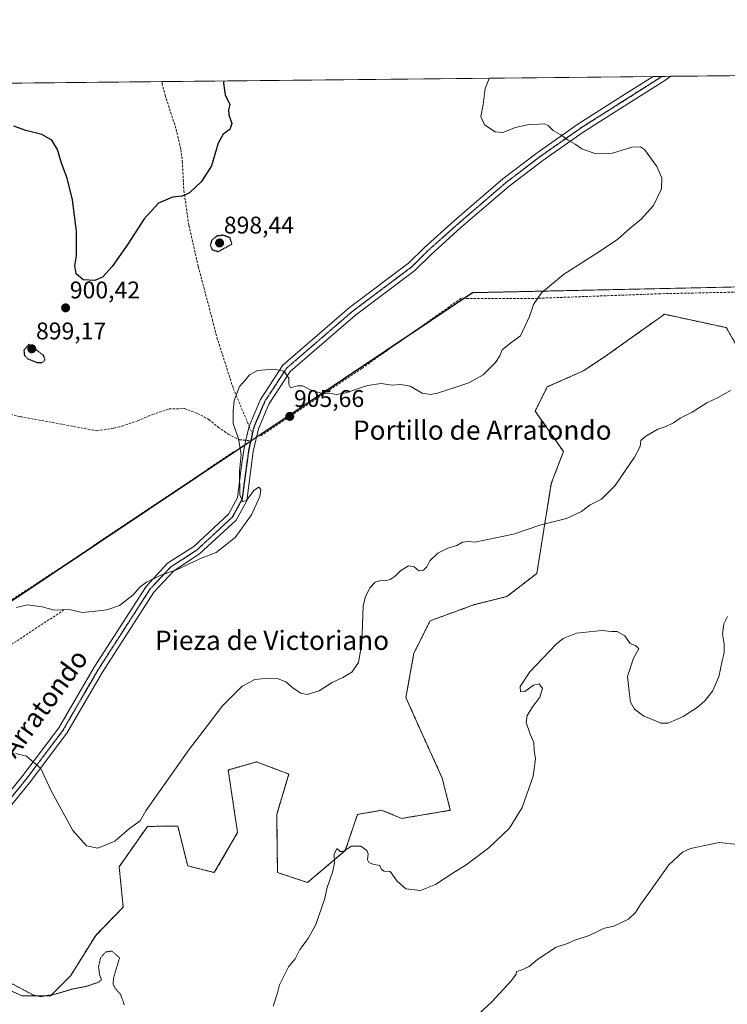
# Model space of a CAD drawing. Units: metres. Extents: x 569830 to 573264, y 4738039 to 4740388.
# Drawn here: x 570700 to 570994, y 4739979 to 4740388 of the extents above; entities that cross this region are included whole.
import ezdxf
from ezdxf.enums import TextEntityAlignment as Align

# ---------------------------------------------------------------- set-up
doc = ezdxf.new("R2010")
doc.units = ezdxf.units.M
doc.header["$MEASUREMENT"] = 0
for name, pattern in [('TRAZO_Y_PUNTO', [1, 0.5, -0.25, 0, -0.25]), ('TRAZOS', [0.75, 0.5, -0.25]), ('TRAZOS2', [0.375, 0.25, -0.125]), ('TRAZOSX2', [1.5, 1, -0.5])]:
    doc.linetypes.add(name, pattern=pattern)
for name, color, linetype, lineweight in [('Arbolado forestal', 92, 'TRAZOS', 0), ('Arbolado forestal CxS', 92, 'Continuous', 0), ('Carátula', 7, 'Continuous', 5), ('Comarca', 2, 'Continuous', 13), ('Comarca CxS', 133, 'Continuous', 0), ('Comunidad Autónoma CxS', 142, 'Continuous', 0), ('Curva de nivel maestra', 36, 'Continuous', 30), ('Curva de nivel maestra depresión', 36, 'TRAZOS2', 30), ('Curva de nivel normal', 36, 'Continuous', 0), ('Curva de nivel normal depresión', 36, 'TRAZOS2', 0), ('Espacio natural protegido CxS', 2, 'Continuous', 0), ('Municipio', 9, 'Continuous', 13), ('Municipio CxS', 142, 'Continuous', 0), ('Muro lineal', 1, 'TRAZOSX2', 13), ('Pastizal CxS', 92, 'Continuous', 0), ('Pista no pavimentada', 254, 'Continuous', 13), ('Pista no pavimentada Cxs', 254, 'Continuous', 0), ('Pista pavimentada eje', 135, 'TRAZO_Y_PUNTO', 0), ('Provincia CxS', 1, 'Continuous', 0), ('Punto de cota en terreno', 7, 'Continuous', 0), ('Ruta', 19, 'TRAZOS2', 30), ('Rótulo de punto de cota en terreno', 19, 'Continuous', 0), ('Senda', 19, 'TRAZOSX2', 0), ('Texto cartográfico', 19, 'Continuous', 0)]:
    doc.layers.add(name, color=color, linetype=linetype, lineweight=lineweight)
doc.styles.add('Arial', font='txt', dxfattribs={"height": 0.2})

# ---------------------------------------------------------------- blocks, each defined once
blk = doc.blocks.new('*U151')
at = {"layer": 'Pastizal CxS', "color": 92, "linetype": 'Continuous', "lineweight": 0}
for points in [[(571004.45, 4740240.49, 909.82), (570993.41, 4740259.83, 908.27), (570967.71, 4740265.37, 907.37), (570966.05, 4740264.18, 907.35), (570954.34, 4740255.82, 907.32), (570944.23, 4740248.6, 907.31), (570934.17, 4740241.9, 907.2), (570919.07, 4740235.19, 906.74), (570914.04, 4740225.13, 906.67), (570925.78, 4740208.37, 907.65), (570920.75, 4740194.96, 908.16), (570914.72, 4740157.62, 912.22), (570902.3, 4740148.02, 912.59), (570888.88, 4740144.67, 912.45), (570870.43, 4740137.96, 912.02), (570863.72, 4740124.55, 912.08), (570860.37, 4740106.11, 912.37), (570867.08, 4740091.02, 913.15), (570875.46, 4740072.58, 912.63), (570878.82, 4740059.17, 913.18), (570858.69, 4740055.82, 913.87), (570850.3, 4740059.17, 914.43), (570840.24, 4740057.49, 914.69), (570835.21, 4740042.4, 914.95), (570819.46, 4740029.17, 914.58), (570807.03, 4740033.31, 914.02), (570806.7, 4740057.49, 913.54), (570811.73, 4740074.26, 913.11), (570798.31, 4740079.29, 912.2), (570786.57, 4740075.93, 911.54), (570790.47, 4740049.89, 912.72), (570780.8, 4740033.31, 912.37), (570769.76, 4740036.07, 911.7), (570765.62, 4740052.65, 911.15), (570759.89, 4740052.56, 910.85), (570753.03, 4740052.46, 910.25), (570741.29, 4740035.7, 910.39), (570742.96, 4740018.94, 910.41), (570731.55, 4740007.2, 910.65), (570721.16, 4739990.44, 910.42), (570712.77, 4739982.05, 909.8), (570701.03, 4739982.05, 909.51), (570685.94, 4739988.76, 908.92)], [(570363.55, 4739923.31, 909.25), (570798.05, 4740214.11, 905.55), (570888.08, 4740274.36, 902.93), (571128, 4740279.53, 910.3)]]:
    blk.add_polyline3d(points, dxfattribs=at)
blk = doc.blocks.new('*U187')
at = {"layer": 'Curva de nivel maestra', "color": 36, "linetype": 'Continuous', "lineweight": 30}
blk.add_polyline3d([(570784.74, 4740362.37, 900), (570784.58, 4740361.41, 900), (570785.29, 4740356.55, 900), (570787.19, 4740352.58, 900), (570786.76, 4740350.33, 900), (570786.82, 4740348.32, 900), (570788.07, 4740344.65, 900), (570787.3, 4740342.18, 900), (570784.43, 4740340.21, 900), (570782.42, 4740336.51, 900), (570779.62, 4740327.12, 900), (570775.48, 4740320.59, 900), (570770.48, 4740315.86, 900), (570767.48, 4740314.4, 900), (570763.42, 4740314.05, 900), (570757.58, 4740311.54, 900), (570751.62, 4740305.01, 900), (570744.93, 4740294.51, 900), (570738.41, 4740285.23, 900), (570734.41, 4740280.74, 900), (570731.22, 4740279.41, 900), (570726.34, 4740279.66, 900), (570723.38, 4740282.19, 900), (570722.93, 4740285.49, 900), (570723.57, 4740289.71, 900), (570723.54, 4740299.89, 900), (570721.86, 4740312.9, 900), (570719.76, 4740321.93, 900), (570717.38, 4740328.23, 900), (570715.66, 4740333.84, 900), (570713.32, 4740337.71, 900), (570709.12, 4740340.08, 900), (570702.5, 4740341.73, 900), (570697.5, 4740343.51, 900)], dxfattribs=at)
blk = doc.blocks.new('5PATER')
at = {"layer": 'Carátula', "linetype": 'Continuous', "lineweight": 5}
h = blk.add_hatch(color=250, dxfattribs=at)
edge = h.paths.add_edge_path()
edge.add_ellipse((0, 0.01), major_axis=(-1.33, -1.34), ratio=0.999422, start_angle=0, end_angle=360)

msp = doc.modelspace()

# ---------------------------------------------------------------- linework, layer by layer
at = {"layer": 'Arbolado forestal', "color": 92, "linetype": 'TRAZOS', "lineweight": 0}
msp.add_polyline3d([(570685.94, 4739988.76, 908.92), (570701.03, 4739982.05, 909.51), (570712.77, 4739982.05, 909.8), (570721.16, 4739990.44, 910.42), (570731.55, 4740007.2, 910.65), (570742.96, 4740018.94, 910.41), (570741.29, 4740035.7, 910.39), (570753.03, 4740052.46, 910.25), (570759.89, 4740052.57, 910.85), (570765.62, 4740052.65, 911.15), (570769.76, 4740036.07, 911.7), (570780.8, 4740033.31, 912.37), (570790.46, 4740049.89, 912.72), (570786.57, 4740075.93, 911.54), (570798.31, 4740079.29, 912.2), (570811.73, 4740074.26, 913.11), (570806.7, 4740057.49, 913.54), (570807.03, 4740033.31, 914.02), (570819.46, 4740029.17, 914.58), (570835.21, 4740042.4, 914.95), (570840.24, 4740057.49, 914.69), (570850.3, 4740059.17, 914.43), (570858.69, 4740055.82, 913.87), (570878.82, 4740059.17, 913.18), (570875.46, 4740072.58, 912.63), (570867.08, 4740091.02, 913.15), (570860.37, 4740106.11, 912.37), (570863.72, 4740124.55, 912.08), (570870.43, 4740137.96, 912.02), (570888.88, 4740144.67, 912.45), (570902.3, 4740148.02, 912.59), (570914.72, 4740157.62, 912.22), (570920.75, 4740194.96, 908.16), (570925.78, 4740208.37, 907.65), (570914.04, 4740225.13, 906.67), (570919.07, 4740235.19, 906.74), (570934.17, 4740241.9, 907.2), (570944.23, 4740248.6, 907.31), (570954.34, 4740255.82, 907.32), (570966.05, 4740264.18, 907.35), (570967.71, 4740265.37, 907.37), (570993.41, 4740259.83, 908.27), (571004.45, 4740240.49, 909.82)], dxfattribs=at)
at = {"layer": 'Arbolado forestal CxS', "color": 92, "linetype": 'Continuous', "lineweight": 0}
msp.add_polyline3d([(570685.94, 4739988.76, 908.92), (570701.03, 4739982.05, 909.51), (570712.77, 4739982.05, 909.8), (570721.16, 4739990.44, 910.42), (570731.55, 4740007.2, 910.65), (570742.96, 4740018.94, 910.41), (570741.29, 4740035.7, 910.39), (570753.03, 4740052.46, 910.25), (570759.89, 4740052.56, 910.85), (570765.62, 4740052.65, 911.15), (570769.76, 4740036.07, 911.7), (570780.8, 4740033.31, 912.37), (570790.47, 4740049.89, 912.72), (570786.57, 4740075.93, 911.54), (570798.31, 4740079.29, 912.2), (570811.73, 4740074.26, 913.11), (570806.7, 4740057.49, 913.54), (570807.03, 4740033.31, 914.02), (570819.46, 4740029.17, 914.58), (570835.21, 4740042.4, 914.95), (570840.24, 4740057.49, 914.69), (570850.3, 4740059.17, 914.43), (570858.69, 4740055.82, 913.87), (570878.82, 4740059.17, 913.18), (570875.46, 4740072.58, 912.63), (570867.08, 4740091.02, 913.15), (570860.37, 4740106.11, 912.37), (570863.72, 4740124.55, 912.08), (570870.43, 4740137.96, 912.02), (570888.88, 4740144.67, 912.45), (570902.3, 4740148.02, 912.59), (570914.72, 4740157.62, 912.22), (570920.75, 4740194.96, 908.16), (570925.78, 4740208.37, 907.65), (570914.04, 4740225.13, 906.67), (570919.07, 4740235.19, 906.74), (570934.17, 4740241.9, 907.2), (570944.23, 4740248.6, 907.31), (570954.34, 4740255.82, 907.32), (570966.05, 4740264.18, 907.35), (570967.71, 4740265.37, 907.37), (570993.41, 4740259.83, 908.27), (571004.45, 4740240.49, 909.82)], dxfattribs=at)
at = {"layer": 'Comarca', "color": 2, "linetype": 'Continuous', "lineweight": 13}
msp.add_polyline3d([(569841.56, 4739502.13, 917.65), (570021.95, 4739656.27, 917.11), (570053.81, 4739682.68, 918.23), (570055.73, 4739684.27, 918.23), (570058.06, 4739686.2, 918.38), (570110.83, 4739729.94, 918.8), (570156.47, 4739766.85, 913.45), (570201.86, 4739803.88, 911.78), (570238.91, 4739835.5, 913.67), (570259.34, 4739851.58, 914.2), (570282.44, 4739867.55, 913.75), (570363.47, 4739923.23, 909.25), (570794.3, 4740211.57, 905.32), (570796.07, 4740212.75, 905.59), (570797.97, 4740214.03, 905.56), (570800.07, 4740215.43, 905.44), (570888, 4740274.28, 902.92), (570970.16, 4740276.05, 907.47), (571071.64, 4740278.24, 913.62), (571501.24, 4740287.49, 926.49)], dxfattribs=at)
msp.add_polyline3d([(569841.56, 4739502.13, 917.65), (570021.95, 4739656.27, 917.11), (570053.81, 4739682.68, 918.23), (570055.73, 4739684.27, 918.23), (570058.06, 4739686.2, 918.38), (570110.83, 4739729.94, 918.8), (570156.47, 4739766.85, 913.45), (570201.86, 4739803.88, 911.78), (570238.91, 4739835.5, 913.67), (570259.34, 4739851.58, 914.2), (570282.44, 4739867.55, 913.75), (570363.47, 4739923.23, 909.25), (570794.3, 4740211.57, 905.32), (570796.07, 4740212.75, 905.59), (570797.97, 4740214.03, 905.56), (570800.07, 4740215.43, 905.44), (570888, 4740274.28, 902.92), (570970.16, 4740276.05, 907.47), (571071.64, 4740278.24, 913.62), (571501.24, 4740287.49, 926.49)], dxfattribs=at)
at = {"layer": 'Comarca CxS', "color": 133, "linetype": 'Continuous', "lineweight": 0}
for points in [[(569841.12, 4739501.76, 917.63), (569832.5, 4740352.49, 882.62), (573239.05, 4740387.82, 1002.43)], [(569841.12, 4739501.76, 917.63), (569832.5, 4740352.49, 882.62), (573239.05, 4740387.82, 1002.43)], [(571501.24, 4740287.49, 926.49), (571071.64, 4740278.24, 913.62), (570970.16, 4740276.05, 907.47), (570888, 4740274.28, 902.92), (570800.07, 4740215.43, 905.44), (570797.97, 4740214.03, 905.56), (570796.07, 4740212.75, 905.59), (570794.3, 4740211.57, 905.32), (570363.47, 4739923.23, 909.25), (570282.44, 4739867.55, 913.75), (570259.34, 4739851.58, 914.2), (570238.91, 4739835.5, 913.67), (570201.86, 4739803.88, 911.78), (570156.47, 4739766.85, 913.45), (570110.83, 4739729.94, 918.8), (570058.06, 4739686.2, 918.38), (570055.73, 4739684.27, 918.23), (570053.81, 4739682.68, 918.23), (570021.95, 4739656.27, 917.11), (569841.56, 4739502.13, 917.65)], [(569841.56, 4739502.13, 917.65), (570021.95, 4739656.27, 917.11), (570053.81, 4739682.68, 918.23), (570055.73, 4739684.27, 918.23), (570058.06, 4739686.2, 918.38), (570110.83, 4739729.94, 918.8), (570156.47, 4739766.85, 913.45), (570201.86, 4739803.88, 911.78), (570238.91, 4739835.5, 913.67), (570259.34, 4739851.58, 914.2), (570282.44, 4739867.55, 913.75), (570363.47, 4739923.23, 909.25), (570794.3, 4740211.57, 905.32), (570796.07, 4740212.75, 905.59), (570797.97, 4740214.03, 905.56), (570800.07, 4740215.43, 905.44), (570888, 4740274.28, 902.92), (570970.16, 4740276.05, 907.47), (571071.64, 4740278.24, 913.62), (571501.24, 4740287.49, 926.49)], [(571501.24, 4740287.49, 926.49), (571071.64, 4740278.23, 913.62), (570970.16, 4740276.05, 907.47), (570888, 4740274.28, 902.92), (570800.07, 4740215.43, 905.44), (570797.97, 4740214.03, 905.56), (570796.07, 4740212.75, 905.59), (570794.3, 4740211.57, 905.32), (570363.47, 4739923.23, 909.25), (570282.44, 4739867.55, 913.75), (570259.34, 4739851.58, 914.2), (570238.91, 4739835.49, 913.67), (570201.86, 4739803.88, 911.78), (570156.47, 4739766.85, 913.45), (570110.83, 4739729.94, 918.8), (570058.06, 4739686.2, 918.38), (570055.73, 4739684.27, 918.23), (570053.81, 4739682.68, 918.23), (570021.95, 4739656.27, 917.11), (569841.56, 4739502.13, 917.65)], [(569841.56, 4739502.13, 917.65), (570021.95, 4739656.27, 917.11), (570053.81, 4739682.68, 918.23), (570055.73, 4739684.27, 918.23), (570058.06, 4739686.2, 918.38), (570110.83, 4739729.94, 918.8), (570156.47, 4739766.85, 913.45), (570201.86, 4739803.88, 911.78), (570238.91, 4739835.49, 913.67), (570259.34, 4739851.58, 914.2), (570282.44, 4739867.55, 913.75), (570363.47, 4739923.23, 909.25), (570794.3, 4740211.57, 905.32), (570796.07, 4740212.75, 905.59), (570797.97, 4740214.03, 905.56), (570800.07, 4740215.43, 905.44), (570888, 4740274.28, 902.92), (570970.16, 4740276.05, 907.47), (571071.64, 4740278.23, 913.62), (571501.24, 4740287.49, 926.49)]]:
    msp.add_polyline3d(points, dxfattribs=at)
at = {"layer": 'Comunidad Autónoma CxS', "color": 142, "linetype": 'Continuous', "lineweight": 0}
msp.add_polyline3d([(570141.85, 4738042.05, 964.22), (569855.95, 4738039.09, 953.37), (569832.5, 4740352.49, 882.62), (573239.05, 4740387.82, 1002.43), (573263.63, 4738074.42, 1035.31), (572720.44, 4738068.79, 1008.75), (570141.85, 4738042.05, 964.22)], close=True, dxfattribs=at)
msp.add_polyline3d([(570141.85, 4738042.05, 964.22), (569855.95, 4738039.09, 953.37), (569832.5, 4740352.49, 882.62), (573239.05, 4740387.82, 1002.43), (573263.63, 4738074.42, 1035.31), (572720.44, 4738068.79, 1008.75), (570141.85, 4738042.05, 964.22)], close=True, dxfattribs=at)
at = {"layer": 'Curva de nivel maestra depresión', "color": 36, "linetype": 'TRAZOS2', "lineweight": 30}
for points in [[(570782.38, 4740291.4, 900), (570788.12, 4740294.54, 900), (570787.34, 4740297.1, 900), (570784.39, 4740298.24, 900), (570781.82, 4740297.83, 900), (570779.78, 4740296.2, 900), (570779.12, 4740294.23, 900), (570779.78, 4740292.32, 900), (570782.38, 4740291.4, 900)], [(570707.3, 4740245.3, 900), (570709.63, 4740245.41, 900), (570710.47, 4740246.42, 900), (570709.97, 4740248.16, 900), (570703.83, 4740252.96, 900), (570701.72, 4740250.4, 900), (570701.89, 4740248.36, 900), (570703.36, 4740246.86, 900), (570707.3, 4740245.3, 900)]]:
    msp.add_polyline3d(points, dxfattribs=at)
at = {"layer": 'Curva de nivel normal', "color": 36, "linetype": 'Continuous', "lineweight": 0}
for points in [[(570894.98, 4740363.51, 905), (570894.96, 4740363.38, 905), (570893.31, 4740359.2, 905), (570892.47, 4740352.56, 905), (570891.55, 4740347.59, 905), (570892.96, 4740344.16, 905), (570897.43, 4740341.14, 905), (570900.68, 4740340.95, 905), (570905.83, 4740343, 905), (570911.46, 4740344.23, 905), (570915.55, 4740344.36, 905), (570918.13, 4740344.56, 905), (570919.63, 4740343.73, 905), (570921.5, 4740341.75, 905), (570924.78, 4740340, 905), (570927.81, 4740337.79, 905), (570930.62, 4740336.11, 905), (570933.44, 4740334.13, 905), (570939.22, 4740332.09, 905), (570946.23, 4740332.3, 905), (570954.16, 4740334.84, 905), (570957.81, 4740335, 905), (570959.46, 4740333.9, 905), (570964.56, 4740326.82, 905), (570966.64, 4740322.15, 905), (570966.51, 4740317.55, 905), (570963.2, 4740310.57, 905), (570958.08, 4740304.88, 905), (570953.51, 4740301.22, 905), (570948.38, 4740296.62, 905), (570941.18, 4740291.67, 905), (570925.78, 4740281.95, 905), (570916.7, 4740274.28, 905), (570913.42, 4740269.44, 905), (570911.64, 4740264.47, 905), (570909.71, 4740260.23, 905), (570907.97, 4740256.47, 905), (570903.93, 4740253.55, 905), (570900.41, 4740250.52, 905), (570899.42, 4740248.08, 905), (570897.62, 4740245.36, 905), (570892.48, 4740240.14, 905), (570886.57, 4740236.85, 905), (570873.48, 4740232.59, 905), (570870.55, 4740231.97, 905), (570867.06, 4740232.51, 905), (570862.08, 4740235.52, 905), (570858.1, 4740236.21, 905), (570854.73, 4740235.96, 905), (570850.03, 4740236.63, 905), (570844.47, 4740235.76, 905), (570835.47, 4740232.71, 905), (570831.56, 4740232.07, 905), (570828.51, 4740232.56, 905), (570825.2, 4740232.64, 905), (570820.31, 4740234.08, 905), (570817.56, 4740235.6, 905), (570815.41, 4740235.61, 905), (570812.44, 4740234.81, 905), (570811.73, 4740236.16, 905), (570811.74, 4740238.84, 905), (570809.63, 4740241.72, 905), (570805.45, 4740242.55, 905), (570798.79, 4740241.98, 905), (570795.47, 4740240.24, 905), (570793.85, 4740238.24, 905), (570791.25, 4740235.35, 905), (570789.02, 4740229.55, 905), (570788.7, 4740225.13, 905), (570788.58, 4740220.01, 905), (570790.88, 4740213.64, 905), (570791.99, 4740207.08, 905), (570791.25, 4740200.13, 905), (570791.38, 4740190.27, 905), (570792.68, 4740187.42, 905), (570794.3, 4740188.29, 905), (570797.41, 4740192.26, 905), (570799.28, 4740193.52, 905), (570800.07, 4740192.5, 905), (570799.66, 4740189.61, 905), (570796.18, 4740181.95, 905), (570789.48, 4740172.59, 905), (570781.63, 4740166.36, 905), (570775.06, 4740163.81, 905), (570765.12, 4740159.14, 905), (570758.66, 4740156.97, 905), (570752.7, 4740154.04, 905), (570749.82, 4740151.95, 905), (570747.05, 4740148.71, 905), (570741.43, 4740144.33, 905), (570736.13, 4740142.56, 905), (570731.51, 4740142.01, 905), (570725.99, 4740141.38, 905), (570720.49, 4740142.58, 905), (570714.32, 4740142.39, 905), (570709.26, 4740143.72, 905), (570703.24, 4740144.61, 905), (570698.6, 4740143.49, 905)], [(570995.22, 4740233.69, 910), (570990.1, 4740230.73, 910), (570985.29, 4740228.55, 910), (570979.2, 4740224.73, 910), (570974.29, 4740222.24, 910), (570971.44, 4740220.24, 910), (570968.11, 4740218.57, 910), (570965, 4740217.57, 910), (570959.97, 4740214.73, 910), (570958, 4740212.88, 910), (570957.62, 4740210.4, 910), (570955.25, 4740205.91, 910), (570947.3, 4740194.25, 910), (570941.55, 4740188.58, 910), (570936.92, 4740186.11, 910), (570933.29, 4740183.37, 910), (570927, 4740180.45, 910), (570916.01, 4740177.75, 910), (570905.12, 4740173.92, 910), (570888.93, 4740170.58, 910), (570886.4, 4740170.92, 910), (570883.94, 4740170.62, 910), (570881.46, 4740169.27, 910), (570877.75, 4740168.16, 910), (570873.62, 4740166.01, 910), (570870.31, 4740162.85, 910), (570869.03, 4740160.42, 910), (570867.68, 4740158.99, 910), (570865.8, 4740158.77, 910), (570863.8, 4740160.43, 910), (570861.47, 4740160.74, 910), (570858.15, 4740158.74, 910), (570855.85, 4740156.46, 910), (570853.83, 4740155.13, 910), (570851.86, 4740154.54, 910), (570849.77, 4740154.64, 910), (570847.6, 4740154.01, 910), (570845.34, 4740151.62, 910), (570843.41, 4740147.67, 910), (570842.69, 4740144.08, 910), (570842.05, 4740128.63, 910), (570840.64, 4740120.59, 910), (570837.88, 4740116.59, 910), (570834.24, 4740114.35, 910), (570829.68, 4740112.29, 910), (570824.4, 4740108.83, 910), (570819.36, 4740107.37, 910), (570816.7, 4740107.83, 910), (570813.56, 4740110.01, 910), (570810.52, 4740112.64, 910), (570807.35, 4740113.82, 910), (570803.3, 4740114.16, 910), (570797.62, 4740113.49, 910), (570792.34, 4740110.81, 910), (570784.15, 4740102.59, 910), (570777.94, 4740094.39, 910), (570770.2, 4740084.36, 910), (570752.3, 4740058.97, 910), (570750.05, 4740054.74, 910), (570745.63, 4740051.6, 910), (570739.49, 4740046.34, 910), (570732.49, 4740043.38, 910), (570727.74, 4740044.46, 910), (570722.07, 4740050.82, 910), (570713.08, 4740067.26, 910), (570708.8, 4740076.55, 910), (570702.83, 4740081.68, 910), (570698.3, 4740082.74, 910)], [(570993.96, 4740139.75, 915), (570992.44, 4740136.65, 915), (570991.89, 4740132.35, 915), (570992.53, 4740128.26, 915), (570992.49, 4740124.59, 915), (570991.7, 4740121.26, 915), (570990.26, 4740114.62, 915), (570987.66, 4740108.72, 915), (570984.52, 4740104.62, 915), (570981.28, 4740101.89, 915), (570975.55, 4740098.21, 915), (570969.26, 4740095.38, 915), (570966.21, 4740095.36, 915), (570962.79, 4740096.93, 915), (570959.16, 4740098.31, 915), (570955.34, 4740101.15, 915), (570953.65, 4740104.18, 915), (570953.13, 4740108.53, 915), (570952.4, 4740114.8, 915), (570954.91, 4740122.44, 915), (570957.16, 4740126.25, 915), (570955.74, 4740127.67, 915), (570953.44, 4740128.53, 915), (570951.36, 4740131.77, 915), (570948.11, 4740133.49, 915), (570945.78, 4740133.55, 915), (570941.78, 4740133.92, 915), (570931.2, 4740132.87, 915), (570925.72, 4740130.61, 915), (570922.78, 4740128.18, 915), (570911.82, 4740116.68, 915), (570907.89, 4740110.68, 915), (570907.91, 4740108.43, 915), (570909.82, 4740108.52, 915), (570913.39, 4740111.13, 915), (570915.74, 4740111.78, 915), (570917.05, 4740109.75, 915), (570916.03, 4740106.22, 915), (570913.05, 4740102.26, 915), (570910.7, 4740098.61, 915), (570910.3, 4740095.67, 915), (570912.04, 4740090.85, 915), (570913.46, 4740087.36, 915), (570913.61, 4740084.09, 915), (570914.25, 4740080.51, 915), (570913.28, 4740073.38, 915), (570908.68, 4740060.36, 915), (570903.42, 4740051.73, 915), (570894.82, 4740043.64, 915), (570885.34, 4740036.54, 915), (570880.7, 4740033.64, 915), (570872.64, 4740028.28, 915), (570866.5, 4740025.85, 915), (570860.36, 4740026.51, 915), (570856.78, 4740029.68, 915), (570853.85, 4740033.71, 915), (570851.39, 4740033.91, 915), (570850.28, 4740034.57, 915), (570849.53, 4740036.3, 915), (570846.69, 4740036.84, 915), (570845, 4740037.43, 915), (570844.38, 4740038.65, 915), (570844.73, 4740041.02, 915), (570844.18, 4740042.53, 915), (570841.6, 4740044.32, 915), (570837.8, 4740044.28, 915), (570834.36, 4740042.07, 915), (570833.01, 4740042.03, 915), (570831.7, 4740043.24, 915), (570830.6, 4740040.75, 915), (570830.71, 4740037.52, 915), (570830.02, 4740033.94, 915), (570827.68, 4740027.07, 915), (570826.62, 4740022.11, 915), (570823, 4740011.7, 915), (570819.73, 4740005.88, 915), (570816.29, 4740001.26, 915), (570814.36, 4739997.4, 915), (570811.66, 4739994.1, 915), (570807.81, 4739986.57, 915), (570807.08, 4739983.3, 915), (570805.23, 4739977.71, 915)], [(570998.1, 4740045.02, 920), (570990.42, 4740045.78, 920), (570978.56, 4740043.34, 920), (570975.27, 4740041.78, 920), (570969.58, 4740036.54, 920), (570961.16, 4740024.61, 920), (570957.78, 4740019.98, 920), (570955.78, 4740016.73, 920), (570952.78, 4740013.98, 920), (570946.78, 4740011.08, 920), (570942.86, 4740010.21, 920), (570936.44, 4740007.2, 920), (570930.53, 4740005.14, 920), (570927.45, 4740003.87, 920), (570922.78, 4740002.34, 920), (570915.12, 4739997.3, 920), (570911.5, 4739994.3, 920), (570908.29, 4739992.79, 920), (570906.26, 4739992.18, 920), (570906.21, 4739991.02, 920), (570904.25, 4739988.38, 920), (570896.12, 4739979.62, 920), (570890.59, 4739974.62, 920)]]:
    msp.add_polyline3d(points, dxfattribs=at)
at = {"layer": 'Curva de nivel normal depresión', "color": 36, "linetype": 'TRAZOS2', "lineweight": 0}
msp.add_polyline3d([(570743.4, 4739978.33, 910), (570741.92, 4739982.55, 910), (570739.86, 4739984.91, 910), (570738.74, 4739986.78, 910), (570738.97, 4739989.52, 910), (570741.45, 4739997.91, 910), (570738.25, 4740000.65, 910), (570735.75, 4740000.28, 910), (570733.64, 4739997.99, 910), (570732.72, 4739994.28, 910), (570733.2, 4739990.67, 910), (570733.94, 4739988.79, 910), (570732.75, 4739987.7, 910), (570727.52, 4739985.94, 910), (570722.14, 4739984.95, 910), (570714.1, 4739982.57, 910), (570708.62, 4739981.78, 910), (570705.59, 4739982.38, 910), (570695.61, 4739987.73, 910)], dxfattribs=at)
at = {"layer": 'Espacio natural protegido CxS', "color": 2, "linetype": 'Continuous', "lineweight": 0}
for points in [[(569855.95, 4738039.09, 953.37), (569832.5, 4740352.49, 882.62), (573239.05, 4740387.82, 1002.43)], [(569841.12, 4739501.76, 917.63), (569832.5, 4740352.49, 882.62), (573239.05, 4740387.82, 1002.43)], [(569855.95, 4738039.09, 953.37), (569832.5, 4740352.49, 882.62), (573239.05, 4740387.82, 1002.43)], [(569841.12, 4739501.76, 917.63), (569832.5, 4740352.49, 882.62), (573239.05, 4740387.82, 1002.43)]]:
    msp.add_polyline3d(points, dxfattribs=at)
at = {"layer": 'Municipio', "color": 9, "linetype": 'Continuous', "lineweight": 13}
msp.add_polyline3d([(569841.56, 4739502.13, 917.65), (570021.95, 4739656.27, 917.11), (570053.81, 4739682.68, 918.23), (570055.73, 4739684.27, 918.23), (570058.06, 4739686.2, 918.38), (570110.83, 4739729.94, 918.8), (570156.47, 4739766.85, 913.45), (570201.86, 4739803.88, 911.78), (570238.91, 4739835.5, 913.67), (570259.34, 4739851.58, 914.2), (570282.44, 4739867.55, 913.75), (570363.47, 4739923.23, 909.25), (570794.3, 4740211.57, 905.32), (570796.07, 4740212.75, 905.59), (570797.97, 4740214.03, 905.56), (570800.07, 4740215.43, 905.44), (570888, 4740274.28, 902.92), (570970.16, 4740276.05, 907.47), (571071.64, 4740278.24, 913.62), (571501.24, 4740287.49, 926.49)], dxfattribs=at)
msp.add_polyline3d([(569841.56, 4739502.13, 917.65), (570021.95, 4739656.27, 917.11), (570053.81, 4739682.68, 918.23), (570055.73, 4739684.27, 918.23), (570058.06, 4739686.2, 918.38), (570110.83, 4739729.94, 918.8), (570156.47, 4739766.85, 913.45), (570201.86, 4739803.88, 911.78), (570238.91, 4739835.5, 913.67), (570259.34, 4739851.58, 914.2), (570282.44, 4739867.55, 913.75), (570363.47, 4739923.23, 909.25), (570794.3, 4740211.57, 905.32), (570796.07, 4740212.75, 905.59), (570797.97, 4740214.03, 905.56), (570800.07, 4740215.43, 905.44), (570888, 4740274.28, 902.92), (570970.16, 4740276.05, 907.47), (571071.64, 4740278.24, 913.62), (571501.24, 4740287.49, 926.49)], dxfattribs=at)
at = {"layer": 'Municipio CxS', "color": 142, "linetype": 'Continuous', "lineweight": 0}
for points in [[(569841.12, 4739501.76, 917.63), (569832.5, 4740352.49, 882.62), (573239.05, 4740387.82, 1002.43)], [(569841.12, 4739501.76, 917.63), (569832.5, 4740352.49, 882.62), (573239.05, 4740387.82, 1002.43)], [(569841.56, 4739502.13, 917.65), (570021.95, 4739656.27, 917.11), (570053.81, 4739682.68, 918.23), (570055.73, 4739684.27, 918.23), (570058.06, 4739686.2, 918.38), (570110.83, 4739729.94, 918.8), (570156.47, 4739766.85, 913.45), (570201.86, 4739803.88, 911.78), (570238.91, 4739835.5, 913.67), (570259.34, 4739851.58, 914.2), (570282.44, 4739867.55, 913.75), (570363.47, 4739923.23, 909.25), (570794.3, 4740211.57, 905.32), (570796.07, 4740212.75, 905.59), (570797.97, 4740214.03, 905.56), (570800.07, 4740215.43, 905.44), (570888, 4740274.28, 902.92), (570970.16, 4740276.05, 907.47), (571071.64, 4740278.24, 913.62), (571501.24, 4740287.49, 926.49)], [(571501.24, 4740287.49, 926.49), (571071.64, 4740278.24, 913.62), (570970.16, 4740276.05, 907.47), (570888, 4740274.28, 902.92), (570800.07, 4740215.43, 905.44), (570797.97, 4740214.03, 905.56), (570796.07, 4740212.75, 905.59), (570794.3, 4740211.57, 905.32), (570363.47, 4739923.23, 909.25), (570282.44, 4739867.55, 913.75), (570259.34, 4739851.58, 914.2), (570238.91, 4739835.5, 913.67), (570201.86, 4739803.88, 911.78), (570156.47, 4739766.85, 913.45), (570110.83, 4739729.94, 918.8), (570058.06, 4739686.2, 918.38), (570055.73, 4739684.27, 918.23), (570053.81, 4739682.68, 918.23), (570021.95, 4739656.27, 917.11), (569841.56, 4739502.13, 917.65)], [(569841.56, 4739502.13, 917.65), (570021.95, 4739656.27, 917.11), (570053.81, 4739682.68, 918.23), (570055.73, 4739684.27, 918.23), (570058.06, 4739686.2, 918.38), (570110.83, 4739729.94, 918.8), (570156.47, 4739766.85, 913.45), (570201.86, 4739803.88, 911.78), (570238.91, 4739835.5, 913.67), (570259.34, 4739851.58, 914.2), (570282.44, 4739867.55, 913.75), (570363.47, 4739923.23, 909.25), (570794.3, 4740211.57, 905.32), (570796.07, 4740212.75, 905.59), (570797.97, 4740214.03, 905.56), (570800.07, 4740215.43, 905.44), (570888, 4740274.28, 902.92), (570970.16, 4740276.05, 907.47), (571071.64, 4740278.24, 913.62), (571501.24, 4740287.49, 926.49)], [(571501.24, 4740287.49, 926.49), (571071.64, 4740278.24, 913.62), (570970.16, 4740276.05, 907.47), (570888, 4740274.28, 902.92), (570800.07, 4740215.43, 905.44), (570797.97, 4740214.03, 905.56), (570796.07, 4740212.75, 905.59), (570794.3, 4740211.57, 905.32), (570363.47, 4739923.23, 909.25), (570282.44, 4739867.55, 913.75), (570259.34, 4739851.58, 914.2), (570238.91, 4739835.5, 913.67), (570201.86, 4739803.88, 911.78), (570156.47, 4739766.85, 913.45), (570110.83, 4739729.94, 918.8), (570058.06, 4739686.2, 918.38), (570055.73, 4739684.27, 918.23), (570053.81, 4739682.68, 918.23), (570021.95, 4739656.27, 917.11), (569841.56, 4739502.13, 917.65)]]:
    msp.add_polyline3d(points, dxfattribs=at)
at = {"layer": 'Muro lineal', "color": 1, "linetype": 'TRAZOSX2', "lineweight": 13}
for points in [[(571342.28, 4740280.55, 924.12), (571284.16, 4740279.43, 926.84), (571233.67, 4740278.71, 927.53), (571170.8, 4740277.66, 919.51), (571126.03, 4740277.43, 911.28), (571096.23, 4740276.94, 914.96), (571023.36, 4740275.11, 915.84), (570965.96, 4740273.9, 910.07), (570911.96, 4740271.9, 905.86), (570883.31, 4740272, 904.99), (570842.07, 4740242.88, 905.2), (570799.96, 4740214.8, 905.58)], [(570788.84, 4740208.15, 904.73), (570717.71, 4740160.48, 904.72), (570660.55, 4740123.04, 907.7), (570606.23, 4740087.04, 910.52), (570555.74, 4740052.96, 907.97), (570510.03, 4740022.72, 908.84), (570463.59, 4739990.56, 904.97), (570418.58, 4739959.6, 905.07), (570360.23, 4739920.08, 910.62), (570257.58, 4739849.6, 915.35), (570217.74, 4739817.68, 914.22), (570201.71, 4739804.31, 912.75)], [(570665.99, 4740121.51, 910.95), (570672.55, 4740112.31, 908.35), (570718.15, 4740142.32, 905.29)]]:
    msp.add_polyline3d(points, dxfattribs=at)
at = {"layer": 'Pastizal CxS', "color": 92, "linetype": 'Continuous', "lineweight": 0}
for points in [[(569841.12, 4739501.78, 917.63), (569832.5, 4740352.49, 882.62), (571441.86, 4740369.18, 924.06)], [(569841.12, 4739501.78, 917.63), (569841.11, 4739503.1, 917.56), (569836.33, 4739974.69, 895.43), (569832.5, 4740352.49, 882.62), (569995.02, 4740354.18, 877.22), (570414.87, 4740358.53, 891.84), (570494.04, 4740359.35, 897.43), (570758.99, 4740362.1, 898), (570963.01, 4740364.21, 907.02), (570966.8, 4740364.25, 907.15), (570970.42, 4740364.29, 907.2), (571000.69, 4740364.61, 909.23), (571167.42, 4740366.34, 918.48), (571441.86, 4740369.18, 924.06)], [(571353.88, 4740283.54, 921.85), (571311.71, 4740278.18, 924.87), (571263.87, 4740278.18, 924.49), (571236.53, 4740292.98, 923.32), (571202.36, 4740311.21, 921.33), (571167.04, 4740300.96, 916.34), (571128, 4740279.53, 910.3), (570888.08, 4740274.36, 902.93), (570798.05, 4740214.11, 905.55), (570363.55, 4739923.31, 909.25), (570282.52, 4739867.63, 913.75), (570259.42, 4739851.67, 914.2), (570238.99, 4739835.58, 913.67), (570201.93, 4739803.97, 911.78), (570156.55, 4739766.93, 913.44), (570110.91, 4739730.02, 918.79), (570055.85, 4739684.39, 918.23), (570055.81, 4739684.35, 918.23), (570022.03, 4739656.35, 917.1), (569841.64, 4739502.21, 917.65)], [(571128, 4740279.53, 910.3), (570888.08, 4740274.36, 902.93), (570884.54, 4740272, 902.73), (570860.85, 4740256.14, 903.66), (570798.33, 4740214.3, 905.53), (570798.05, 4740214.11, 905.55), (570795.92, 4740212.68, 905.57), (570793.51, 4740211.07, 905.18), (570447.72, 4739979.64, 903.48), (570363.55, 4739923.31, 909.25), (570282.52, 4739867.63, 913.75)], [(570685.94, 4739988.76, 908.92), (570701.03, 4739982.05, 909.51), (570712.77, 4739982.05, 909.8), (570721.16, 4739990.44, 910.42), (570731.55, 4740007.2, 910.65), (570742.96, 4740018.94, 910.41), (570741.29, 4740035.7, 910.39), (570753.03, 4740052.46, 910.25), (570759.89, 4740052.57, 910.85), (570765.62, 4740052.65, 911.15), (570769.76, 4740036.07, 911.7), (570780.8, 4740033.31, 912.37), (570790.46, 4740049.89, 912.72), (570786.57, 4740075.93, 911.54), (570798.31, 4740079.29, 912.2), (570811.73, 4740074.26, 913.11), (570806.7, 4740057.49, 913.54), (570807.03, 4740033.31, 914.02), (570819.46, 4740029.17, 914.58), (570835.21, 4740042.4, 914.95), (570840.24, 4740057.49, 914.69), (570850.3, 4740059.17, 914.43), (570858.69, 4740055.82, 913.87), (570878.82, 4740059.17, 913.18), (570875.46, 4740072.58, 912.63), (570867.08, 4740091.02, 913.15), (570860.37, 4740106.11, 912.37), (570863.72, 4740124.55, 912.08), (570870.43, 4740137.96, 912.02), (570888.88, 4740144.67, 912.45), (570902.3, 4740148.02, 912.59), (570914.72, 4740157.62, 912.22), (570920.75, 4740194.96, 908.16), (570925.78, 4740208.37, 907.65), (570914.04, 4740225.13, 906.67), (570919.07, 4740235.19, 906.74), (570934.17, 4740241.9, 907.2), (570944.23, 4740248.6, 907.31), (570954.34, 4740255.82, 907.32), (570966.05, 4740264.18, 907.35), (570967.71, 4740265.37, 907.37), (570993.41, 4740259.83, 908.27), (571004.45, 4740240.49, 909.82)]]:
    msp.add_polyline3d(points, dxfattribs=at)
at = {"layer": 'Pista no pavimentada', "color": 254, "linetype": 'Continuous', "lineweight": 13}
for points in [[(570675.65, 4740042.12, 912.3), (570700.86, 4740073.04, 910.48), (570716.17, 4740093.4, 908.42), (570730.89, 4740118.73, 906.17), (570752.45, 4740152.26, 905.05), (570761.39, 4740161.86, 904.67), (570772.25, 4740168.89, 904.7), (570786.7, 4740182.3, 904.51), (570790.39, 4740189.1, 904.79), (570791.87, 4740200.3, 904.95), (570792.3, 4740203.4, 904.94), (570793.05, 4740209.03, 905.07), (570793.93, 4740212.97, 905.26), (570795.24, 4740218.92, 905.42), (570799.93, 4740229.95, 905.31), (570809.28, 4740244.26, 904.81), (570836.89, 4740268.12, 902.67), (570861.51, 4740286.61, 902.48), (570867.92, 4740293.04, 902.62), (570880.61, 4740304.38, 903.14), (570900.67, 4740321.68, 903.75), (570914.93, 4740332.53, 904.37), (570931.72, 4740344.33, 905.48), (570953.09, 4740357.92, 906.66), (570963.01, 4740364.21, 907.02)], [(570970.42, 4740364.29, 907.2), (570967.9, 4740362.58, 907.06), (570955.23, 4740354.54, 906.53), (570933.94, 4740341, 905.46), (570917.29, 4740329.3, 904.26), (570903.19, 4740318.57, 903.58), (570883.25, 4740301.37, 902.95), (570870.67, 4740290.13, 902.52), (570864.14, 4740283.58, 902.39), (570839.4, 4740265.01, 902.89), (570812.32, 4740241.61, 904.82), (570803.48, 4740228.06, 905.37), (570799.12, 4740217.8, 905.45), (570796.99, 4740208.33, 905.7), (570796.26, 4740202.87, 905.6), (570795.83, 4740199.76, 905.47), (570794.26, 4740187.84, 904.85), (570789.9, 4740179.82, 904.69), (570774.72, 4740165.72, 904.91), (570763.98, 4740158.77, 904.96), (570755.62, 4740149.79, 905.33), (570734.31, 4740116.64, 906.18), (570719.51, 4740091.18, 908.34), (570704.01, 4740070.58, 910.46), (570678.74, 4740039.58, 912.36)], [(570963.01, 4740364.21, 907.02), (570970.42, 4740364.29, 907.2)]]:
    msp.add_polyline3d(points, dxfattribs=at)
at = {"layer": 'Pista no pavimentada Cxs', "color": 254, "linetype": 'Continuous', "lineweight": 0}
msp.add_polyline3d([(570675.65, 4740042.12, 912.3), (570700.86, 4740073.04, 910.48), (570716.17, 4740093.4, 908.42), (570730.89, 4740118.73, 906.17), (570752.45, 4740152.26, 905.05), (570761.39, 4740161.86, 904.67), (570772.25, 4740168.89, 904.7), (570786.7, 4740182.3, 904.51), (570790.39, 4740189.1, 904.79), (570791.87, 4740200.3, 904.95), (570792.3, 4740203.4, 904.94), (570793.05, 4740209.03, 905.07), (570793.93, 4740212.97, 905.26), (570795.24, 4740218.92, 905.42), (570799.93, 4740229.95, 905.31), (570809.28, 4740244.26, 904.81), (570836.89, 4740268.12, 902.67), (570861.51, 4740286.61, 902.48), (570867.92, 4740293.04, 902.62), (570880.61, 4740304.38, 903.14), (570900.67, 4740321.68, 903.75), (570914.93, 4740332.53, 904.37), (570931.72, 4740344.33, 905.48), (570953.09, 4740357.92, 906.66), (570963.01, 4740364.21, 907.02), (570970.42, 4740364.29, 907.2), (570967.9, 4740362.58, 907.06), (570955.23, 4740354.54, 906.53), (570933.94, 4740341, 905.46), (570917.29, 4740329.3, 904.26), (570903.19, 4740318.57, 903.58), (570883.25, 4740301.37, 902.95), (570870.67, 4740290.13, 902.52), (570864.14, 4740283.58, 902.39), (570839.4, 4740265.01, 902.89), (570812.32, 4740241.61, 904.82), (570803.48, 4740228.06, 905.37), (570799.12, 4740217.8, 905.45), (570796.99, 4740208.33, 905.7), (570796.26, 4740202.87, 905.6), (570795.83, 4740199.76, 905.47), (570794.26, 4740187.84, 904.85), (570789.9, 4740179.82, 904.69), (570774.72, 4740165.72, 904.91), (570763.98, 4740158.77, 904.96), (570755.62, 4740149.79, 905.33), (570734.31, 4740116.64, 906.18), (570719.51, 4740091.18, 908.34), (570704.01, 4740070.58, 910.46), (570678.74, 4740039.58, 912.36)], dxfattribs=at)
at = {"layer": 'Pista pavimentada eje', "color": 135, "linetype": 'TRAZO_Y_PUNTO', "lineweight": 0}
for points in [[(570966.8, 4740364.25, 907.15), (570954.16, 4740356.23, 906.62), (570932.83, 4740342.67, 905.5), (570916.11, 4740330.92, 904.32), (570901.93, 4740320.12, 903.69), (570881.93, 4740302.87, 903.04), (570869.29, 4740291.59, 902.58), (570862.82, 4740285.09, 902.45), (570838.15, 4740266.57, 902.79), (570810.8, 4740242.94, 904.84), (570801.7, 4740229, 905.38), (570797.21, 4740218.42, 905.5), (570796.58, 4740215.64, 905.59)], [(570796.58, 4740215.64, 905.59), (570795.94, 4740212.8, 905.57)], [(570795.94, 4740212.8, 905.57), (570795.02, 4740208.68, 905.45), (570794.28, 4740203.14, 905.27), (570793.85, 4740200.03, 905.21), (570792.32, 4740188.47, 904.92), (570788.3, 4740181.06, 904.62), (570773.48, 4740167.3, 904.81), (570762.69, 4740160.32, 904.84), (570754.03, 4740151.03, 905.19), (570732.6, 4740117.69, 906.18), (570717.84, 4740092.29, 908.38), (570702.44, 4740071.81, 910.48), (570677.2, 4740040.85, 912.34), (570647.19, 4740004.66, 912.2), (570626.55, 4739984.34, 910.84), (570611.79, 4739970.69, 910.58), (570578.61, 4739940.68, 911.98), (570561.63, 4739923.54, 912.85), (570540.35, 4739900.04, 914.13), (570528.92, 4739888.29, 914.81), (570514, 4739872.1, 915.73), (570510.35, 4739862.89, 916.16), (570504.48, 4739842.26, 916.99), (570499.87, 4739831.14, 917.45)]]:
    msp.add_polyline3d(points, dxfattribs=at)
at = {"layer": 'Provincia CxS', "color": 1, "linetype": 'Continuous', "lineweight": 0}
msp.add_polyline3d([(570141.85, 4738042.05, 964.22), (569855.95, 4738039.09, 953.37), (569841.12, 4739501.76, 917.63), (569832.5, 4740352.49, 882.62), (573239.05, 4740387.82, 1002.43), (573250.05, 4739352.69, 987.77), (573263.63, 4738074.42, 1035.31), (572720.44, 4738068.79, 1008.75), (570141.85, 4738042.05, 964.22)], close=True, dxfattribs=at)
msp.add_polyline3d([(570141.85, 4738042.05, 964.22), (569855.95, 4738039.09, 953.37), (569841.12, 4739501.76, 917.63), (569832.5, 4740352.49, 882.62), (573239.05, 4740387.82, 1002.43), (573250.05, 4739352.69, 987.77), (573263.63, 4738074.42, 1035.31), (572720.44, 4738068.79, 1008.75), (570141.85, 4738042.05, 964.22)], close=True, dxfattribs=at)
at = {"layer": 'Ruta', "color": 19, "linetype": 'TRAZOS2', "lineweight": 30}
for points in [[(570966.8, 4740364.25, 907.15), (570954.16, 4740356.23, 906.62), (570932.83, 4740342.67, 905.5), (570916.11, 4740330.92, 904.32), (570901.93, 4740320.12, 903.69), (570881.93, 4740302.87, 903.04), (570869.29, 4740291.59, 902.58), (570862.82, 4740285.09, 902.45), (570838.15, 4740266.57, 902.79), (570810.8, 4740242.94, 904.84), (570801.7, 4740229, 905.38), (570797.21, 4740218.42, 905.5), (570796.58, 4740215.64, 905.59)], [(570796.58, 4740215.64, 905.59), (570795.94, 4740212.8, 905.57)], [(570795.94, 4740212.8, 905.57), (570795.02, 4740208.68, 905.45), (570794.28, 4740203.14, 905.27), (570793.85, 4740200.03, 905.21), (570792.32, 4740188.47, 904.92), (570788.3, 4740181.06, 904.62), (570773.48, 4740167.3, 904.81), (570762.69, 4740160.32, 904.84), (570754.03, 4740151.03, 905.19), (570732.6, 4740117.69, 906.18), (570717.84, 4740092.29, 908.38), (570702.44, 4740071.81, 910.48), (570677.2, 4740040.85, 912.34), (570647.19, 4740004.66, 912.2), (570626.55, 4739984.34, 910.84), (570611.79, 4739970.69, 910.58), (570578.61, 4739940.68, 911.98), (570561.63, 4739923.54, 912.85), (570540.35, 4739900.04, 914.13), (570528.92, 4739888.29, 914.81), (570514, 4739872.1, 915.73), (570510.35, 4739862.89, 916.16), (570504.48, 4739842.26, 916.99), (570499.87, 4739831.14, 917.45)]]:
    msp.add_polyline3d(points, dxfattribs=at)
at = {"layer": 'Senda', "color": 19, "linetype": 'TRAZOSX2', "lineweight": 0}
for points in [[(570758.99, 4740362.1, 898), (570759.11, 4740361.4, 898.02), (570760.34, 4740356.47, 898.11), (570764.94, 4740342.37, 898.62), (570766.88, 4740333.91, 898.87), (570767.52, 4740328.96, 899.1), (570768.14, 4740316.8, 899.83), (570770.24, 4740302.32, 900.67), (570774.12, 4740285.28, 901.5), (570780, 4740263.12, 903.08), (570781.88, 4740255.76, 903.65), (570788.68, 4740234.56, 904.86), (570793.88, 4740222.11, 905.31), (570795.24, 4740218.92, 905.42), (570796.58, 4740215.64, 905.59)], [(570672.73, 4740228.83, 902.06), (570700.24, 4740222.83, 901.76), (570732.06, 4740216.92, 902.21), (570739.08, 4740218, 902.34), (570742.48, 4740218.88, 902.46), (570748.96, 4740221.12, 902.68), (570755.12, 4740223.68, 902.88), (570762.04, 4740226, 903.12), (570768.44, 4740226.16, 903.21), (570773.84, 4740224.16, 903.57), (570778.48, 4740221.6, 904.09), (570782.44, 4740218.48, 904.43), (570786.56, 4740215.52, 904.75), (570791.32, 4740213.2, 904.9), (570795.94, 4740212.8, 905.57)]]:
    msp.add_polyline3d(points, dxfattribs=at)

# ---------------------------------------------------------------- block references
at = {"layer": 'Curva de nivel maestra', "color": 36, "linetype": 'Continuous', "lineweight": 30}
msp.add_blockref('*U187', (0, 0), dxfattribs=at)
at = {"layer": 'Pastizal CxS', "color": 92, "linetype": 'Continuous', "lineweight": 0}
msp.add_blockref('*U151', (0, 0), dxfattribs=at)
at = {"layer": 'Punto de cota en terreno', "linetype": 'Continuous', "lineweight": 0}
for p in [(570783, 4740295, 898.44), (570719.04, 4740268.03, 900.42), (570705, 4740251, 899.17), (570812.13, 4740222.9, 905.66)]:
    msp.add_blockref('5PATER', p, dxfattribs=at)

# ---------------------------------------------------------------- texts
at = {"layer": 'Rótulo de punto de cota en terreno', "color": 19, "linetype": 'Continuous', "lineweight": 0, "style": 'Arial'}
for s, p in [('898,44', (570784.76, 4740296.76)), ('900,42', (570720.8, 4740269.79)), ('899,17', (570706.76, 4740252.76)), ('905,66', (570813.89, 4740224.66))]:
    msp.add_text(s, height=7, dxfattribs=at).set_placement(p, align=Align.BOTTOM_LEFT)
at = {"layer": 'Texto cartográfico', "color": 19, "linetype": 'Continuous', "lineweight": 0, "style": 'Arial'}
for s, p in [('Portillo de Arratondo', (570892.09, 4740217.21)), ('Pieza de Victoriano', (570804.79, 4740129.84))]:
    msp.add_text(s, height=8, dxfattribs=at).set_placement(p, align=Align.MIDDLE_CENTER)
msp.add_text('Camino de Arratondo', height=8, rotation=53.7443, dxfattribs=at).set_placement((570693.32, 4740080.67), align=Align.MIDDLE_CENTER)

doc.saveas('drawing.dxf')
